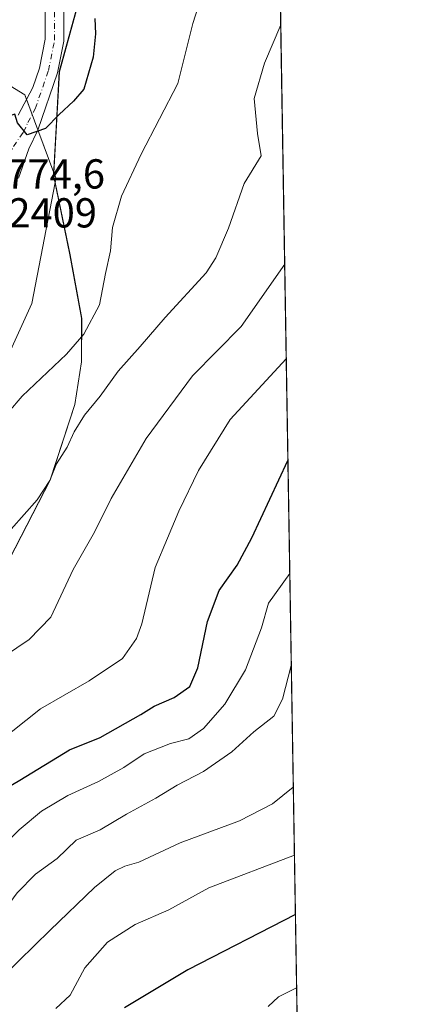
# Model space of a CAD drawing. Units: metres. Extents: x 611193 to 614652, y 4708501 to 4710870.
# Drawn here: x 614555 to 614652, y 4710424 to 4710660 of the extents above; entities that cross this region are included whole.
import ezdxf

# ---------------------------------------------------------------- set-up
doc = ezdxf.new("R2010")
doc.units = ezdxf.units.M
doc.header["$MEASUREMENT"] = 0
doc.linetypes.add('DGN Style 4', pattern=[2.6384748266838614, 1.318413404963828, -0.6592067024819142, 0.001648016756204785, -0.6592067024819142])
for name, color, linetype, lineweight in [('Arbolado forestal CxS', 92, 'Continuous', 0), ('Comarca CxS', 21, 'Continuous', 0), ('Comunidad Autónoma CxS', 142, 'Continuous', 0), ('Curva de nivel maestra', 30, 'Continuous', 30), ('Curva de nivel normal', 30, 'Continuous', 0), ('Instalación de energía eléctrica Cxs', 135, 'Continuous', 0), ('Matorral CxS', 135, 'Continuous', 0), ('Municipio', 91, 'Continuous', 13), ('Municipio CxS', 4, 'Continuous', 0), ('Núcleo urbano CxS', 7, 'Continuous', 0), ('Pista no pavimentada Cxs', 111, 'Continuous', 0), ('Pista no pavimentada eje', 91, 'DGN Style 4', 0), ('Provincia CxS', 1, 'Continuous', 0), ('Rótulo de punto de cota en construcción', 7, 'Continuous', 0), ('Rótulo de punto de cota en terreno', 7, 'Continuous', 0)]:
    doc.layers.add(name, color=color, linetype=linetype, lineweight=lineweight)
doc.styles.add('Style-Arial', font='txt')

# ---------------------------------------------------------------- blocks, each defined once
blk = doc.blocks.new('*U7')
at = {"layer": 'Arbolado forestal CxS', "color": 92, "linetype": 'Continuous', "lineweight": 0}
blk.add_polyline3d([(614446.8491000002, 4710410.731899999, 753.6741000000038), (614461.4578999998, 4710425.340500001, 757.7949999999983), (614471.4183, 4710441.941099999, 760.6315000000033), (614481.3790999996, 4710461.197899999, 764.4250999999931), (614481.3437000001, 4710461.746900001, 764.6944999999978), (614483.3371000001, 4710462.831900001, 764.8793000000006), (614517.1573000001, 4710483.621900001, 764.2866000000067), (614524.2472999999, 4710492.151900001, 763.9342000000034), (614536.7575000003, 4710510.8419, 764.3350999999967), (614552.6677000001, 4710530.8619, 764.3153000000021), (614562.3679000001, 4710549.741900001, 765.7973000000056), (614568.2783000004, 4710567.7819, 766.9124000000012), (614569.8683000002, 4710577.981899999, 768.9686999999976), (614569.9385000002, 4710588.401900001, 771.2829999999958), (614567.1287000002, 4710603.5919, 772.4183000000049), (614563.5705000004, 4710620.909700001, 774.0185999999959), (614563.7631000001, 4710621.899900001, 774.0326999999961), (614563.2642999999, 4710623.229900001, 774.2330999999978), (614564.5592999998, 4710647.382099999, 776.3467999999993), (614575.1898999996, 4710685.852299999, 777.7554999999993), (614590.2081000004, 4710712.599500001, 781.2611999999937), (614610.2028999999, 4710724.152100001, 780.0187000000006), (614616.3327000003, 4710731.4606, 780.5130999999965), (614645.8222000003, 4708940.035399999, 553.4501000000018)], dxfattribs=at)
blk = doc.blocks.new('*U9')
at = {"layer": 'Matorral CxS', "color": 135, "linetype": 'Continuous', "lineweight": 0}
blk.add_polyline3d([(614548.7878999999, 4710571.9813, 773.1371999999974), (614557.9424999999, 4710591.9495, 773.9502999999969), (614563.5705000004, 4710620.909700001, 774.0185999999959), (614567.1287000002, 4710603.5919, 772.4183000000049), (614569.9385000002, 4710588.401900001, 771.2829999999958), (614569.8683000002, 4710577.981899999, 768.9686999999976), (614568.2783000004, 4710567.7819, 766.9124000000012), (614562.3679000001, 4710549.741900001, 765.7973000000056), (614552.6677000001, 4710530.8619, 764.3153000000021)], dxfattribs=at)

msp = doc.modelspace()

# ---------------------------------------------------------------- linework, layer by layer
at = {"layer": 'Arbolado forestal CxS', "color": 92, "linetype": 'Continuous', "lineweight": 0, "extrusion": (0.003269409933170197, -0.1986059245844781, 0.9800739756154295), "elevation": -932804.7838814971, "flags": 128}
msp.add_lwpolyline([(692069.6604705565, 4606480.1703397), (692069.6604705565, 4606154.312831441)], dxfattribs=at)
at = {"layer": 'Arbolado forestal CxS', "color": 92, "linetype": 'Continuous', "lineweight": 0, "extrusion": (0.2325572725933051, -0.05905740397275965, 0.9707879984836861), "elevation": -134524.4062685149, "flags": 128}
msp.add_lwpolyline([(4716968.930495632, 547509.9197224383), (4716967.764184656, 547509.0845097074), (4716966.757042019, 547509.0257447398)], dxfattribs=at)
at = {"layer": 'Arbolado forestal CxS', "color": 92, "linetype": 'Continuous', "lineweight": 0}
for points in [[(614616.3327000003, 4710731.4606, 780.5130999999965), (614610.2028999999, 4710724.152100001, 780.0187000000006), (614590.2081000004, 4710712.599500001, 781.2611999999937), (614575.1898999996, 4710685.852299999, 777.7554999999993), (614564.5592999998, 4710647.382099999, 776.3467999999993), (614563.2642999999, 4710623.229900001, 774.2330999999978)], [(614563.5705000004, 4710620.909700001, 774.0185999999959), (614567.1287000002, 4710603.5919, 772.4183000000049), (614569.9385000002, 4710588.401900001, 771.2829999999958), (614569.8683000002, 4710577.981899999, 768.9686999999976), (614568.2783000004, 4710567.7819, 766.9124000000012), (614562.3679000001, 4710549.741900001, 765.7973000000056), (614552.6677000001, 4710530.8619, 764.3153000000021), (614536.7575000003, 4710510.8419, 764.3350999999967), (614524.2472999999, 4710492.151900001, 763.9342000000034), (614517.1573000001, 4710483.621900001, 764.2866000000067), (614483.3371000001, 4710462.831900001, 764.8793000000006), (614481.3437000001, 4710461.746900001, 764.6944999999978), (614481.3790999996, 4710461.197899999, 764.4250999999931), (614471.4183, 4710441.941099999, 760.6315000000033), (614461.4578999998, 4710425.340500001, 757.7949999999983), (614446.8491000002, 4710410.731899999, 753.6741000000038), (614432.2402999997, 4710390.811100001, 751.3092000000034), (614431.6593000004, 4710390.147100001, 751.2825000000012)]]:
    msp.add_polyline3d(points, dxfattribs=at)
at = {"layer": 'Comarca CxS', "color": 21, "linetype": 'Continuous', "lineweight": 0, "flags": 128}
msp.add_lwpolyline([(613705.9261097296, 4708541.495122248), (611229.6200008346, 4708501.309982895), (611192.6800008359, 4710814.579982872), (611545.9829589465, 4710820.316275445), (612455.4008625436, 4710835.08175376), (614614.0500008619, 4710870.129982872), (614615.6036468776, 4710775.749251428), (614652.1300008604, 4708556.849982895)], close=True, dxfattribs=at)
at = {"layer": 'Comunidad Autónoma CxS', "color": 142, "linetype": 'Continuous', "lineweight": 0, "flags": 128}
msp.add_lwpolyline([(613705.9261097296, 4708541.495122248), (611229.6200008346, 4708501.309982895), (611192.6800008359, 4710814.579982872), (611545.9829589465, 4710820.316275445), (612455.4008625436, 4710835.08175376), (614614.0500008619, 4710870.129982872), (614615.6036468776, 4710775.749251428), (614652.1300008604, 4708556.849982895)], close=True, dxfattribs=at)
at = {"layer": 'Curva de nivel maestra', "color": 30, "linetype": 'Continuous', "lineweight": 30, "flags": 128}
for points, elevation in [([(614573.0099999999, 4710660.120100001), (614573.2000000002, 4710656.450099999), (614572.6100000005, 4710650.840100001), (614570.4400000004, 4710643.220100001), (614567.9600000001, 4710640.390100001), (614564.54, 4710637.1801), (614561.2800000003, 4710633.8201), (614556.8200000003, 4710632.3201), (614554.5199999996, 4710635.140100001), (614553.8899999997, 4710637.280099999), (614550.6900000004, 4710636.1801), (614548.0800000001, 4710635.8101), (614544.8200000003, 4710637.1801), (614539.9000000004, 4710641.2601), (614536.2999999998, 4710646.6601), (614534.3300000001, 4710649.440099999), (614534.04, 4710652.7601), (614534.8499999996, 4710659.640100001), (614534.7199999997, 4710663.9801)], 775), ([(614472.7000000002, 4710420.620100001), (614478.5899999999, 4710425.3201), (614484.3600000005, 4710429.040100001), (614491.4699999997, 4710434.590100001), (614502, 4710439.8101), (614509.1399999997, 4710442.200099999), (614518.9600000001, 4710447.9101), (614530.9600000001, 4710457.9101), (614538.4699999997, 4710466.420100001), (614545.6600000003, 4710472.4801), (614555.1299999999, 4710478.0101), (614566.9600000001, 4710485.210100001), (614574.3099999996, 4710488.1601), (614584.0599999996, 4710493.670100001), (614587.2100000001, 4710495.640100001), (614592.0199999996, 4710497.7401), (614595.8200000003, 4710500.340100001), (614597.7100000001, 4710504.860099999), (614600, 4710515.950099999), (614602.79, 4710523.340100001), (614607.0999999996, 4710529.380100001), (614610.5899999999, 4710535.9301), (614619.2467, 4710554.443600001)], 750), ([(614621.0334999999, 4710445.894200001), (614595.2800000003, 4710432.6501), (614580.1500000004, 4710423.5701)], 725)]:
    msp.add_lwpolyline(points, dxfattribs=dict(at, elevation=elevation))
at = {"layer": 'Curva de nivel normal', "color": 30, "linetype": 'Continuous', "lineweight": 0, "flags": 128}
for points, elevation in [([(614599.8899999997, 4710669.720100001), (614596.5, 4710658.9001), (614592.9400000004, 4710644.600099999), (614584.0999999996, 4710627.6501), (614579.4100000003, 4710617.6501), (614577.3099999996, 4710610.120100001), (614576.79, 4710604.530099999), (614575.6399999997, 4710599.120100001), (614574.1799999997, 4710591.6501), (614570.4299999997, 4710584.6501), (614566.2400000002, 4710579.850099999), (614555.6299999999, 4710569.780099999), (614549.04, 4710562.1801)], 770), ([(614553.0599999996, 4710537.9801), (614559.2800000003, 4710544.9801), (614562.2999999998, 4710549.6501), (614563.8600000005, 4710553.6501), (614566.4299999997, 4710557.5801), (614568.0800000001, 4710561.290100001), (614570.5499999998, 4710565.300100001), (614574.29, 4710569.800100001), (614578.5999999996, 4710575.800100001), (614583.9100000003, 4710581.700099999), (614589.8600000005, 4710588.6501), (614599.6600000003, 4710599.3201), (614602.0199999996, 4710602.9001), (614605.0099999999, 4710609.9801), (614608.7800000003, 4710620.6501), (614612.8700000001, 4710627.3201), (614611.9400000004, 4710632.6501), (614611.1900000004, 4710640.9801), (614613.6200000001, 4710649.450099999), (614617.5325999996, 4710658.5712)], 765), ([(614618.4741000002, 4710601.374100001), (614608.04, 4710586.4801), (614596.4299999997, 4710574.6501), (614585.3399999999, 4710559.6501), (614576.9500000002, 4710545.3201), (614572.9299999997, 4710537.2601), (614567.9000000004, 4710528.340100001), (614562.4800000006, 4710516.9801), (614557.3700000001, 4710511.5801), (614551.4500000002, 4710507.6501)], 760), ([(614618.8471999997, 4710578.7072), (614605.4100000003, 4710564.190099999), (614597.8499999996, 4710552.0001), (614593.1399999997, 4710542.3201), (614590.4000000004, 4710535.850099999), (614587.5099999999, 4710528.800100001), (614584.2699999996, 4710515.370100001), (614582.9900000002, 4710511.880100001), (614579.7000000002, 4710507.110099999), (614571.7300000006, 4710501.700099999), (614560.0800000001, 4710495.030099999), (614549.8499999996, 4710487.0001)], 754.9999999999999), ([(614498.29, 4710424.290100001), (614513.8700000001, 4710430.380100001), (614520.29, 4710433.3301), (614523.2599999999, 4710435.520099999), (614534.8700000001, 4710445.720100001), (614541.9600000001, 4710451.670100001), (614546.1200000001, 4710458.100099999), (614549.2599999999, 4710461.460100001), (614552.1200000001, 4710463.3201), (614554.9600000001, 4710466.110099999), (614560.29, 4710470.540100001), (614566.6200000001, 4710474.350099999), (614573.9600000001, 4710477.670100001), (614579.9600000001, 4710480.9901), (614584.8600000005, 4710484.2401), (614591.1299999999, 4710486.710100001), (614595.5300000003, 4710487.880100001), (614599.0800000001, 4710490.360099999), (614604.1600000003, 4710496.140100001), (614609.0700000003, 4710504.360099999), (614612.9299999997, 4710514.4101), (614614.6399999997, 4710520.3201), (614619.6920999996, 4710527.3862)], 745), ([(614620.0536000002, 4710505.4222), (614617.9800000006, 4710497.3201), (614615.8799999999, 4710493.3201), (614611.0800000001, 4710489.5101), (614605.8300000001, 4710484.7601), (614599.04, 4710480.040100001), (614592.7300000006, 4710476.780099999), (614587.6200000001, 4710473.6601), (614580.6200000001, 4710469.8301), (614574.29, 4710466.120100001), (614568.6200000001, 4710463.610099999), (614564.0199999996, 4710459.280099999), (614558.8700000001, 4710455.470100001), (614554.4299999997, 4710451.0601), (614550.9299999997, 4710446.220100001), (614547.7800000003, 4710442.530099999), (614540.9400000004, 4710435.600099999), (614528.04, 4710428.210100001), (614518.1900000004, 4710422.780099999)], 740), ([(614533.7100000001, 4710419.9801), (614542.1100000005, 4710425.4001), (614551.1200000001, 4710431.120100001), (614562.3300000001, 4710442.130100001), (614572.9600000001, 4710452.300100001), (614577.9400000004, 4710456.3201), (614580.2199999997, 4710457.390100001), (614583.6100000005, 4710458.4001), (614593.4500000002, 4710462.960100001), (614607.6799999997, 4710468.220100001), (614615.5899999999, 4710472.340100001), (614620.5330999997, 4710476.297900001)], 735), ([(614620.8011999996, 4710460.0111), (614600.3200000003, 4710452.200099999), (614590.7400000002, 4710447.0001), (614582.7300000006, 4710443.4901), (614576.04, 4710439.2601), (614570.6500000004, 4710433.090100001), (614567.1299999999, 4710426.590100001), (614563.7000000002, 4710423.390100001)], 730), ([(614621.3228000002, 4710428.319700001), (614617.0099999999, 4710426.130100001), (614614.5099999999, 4710423.8301)], 720)]:
    msp.add_lwpolyline(points, dxfattribs=dict(at, elevation=elevation))
at = {"layer": 'Instalación de energía eléctrica Cxs', "color": 135, "linetype": 'Continuous', "lineweight": 0, "extrusion": (0.0518599891781065, -0.1382996092860845, 0.9890317283048928), "elevation": -618841.1118764293, "flags": 128}
msp.add_lwpolyline([(2229380.883241809, 4149061.795341785), (2229380.883241809, 4149057.847560479)], dxfattribs=at)
at = {"layer": 'Instalación de energía eléctrica Cxs', "color": 135, "linetype": 'Continuous', "lineweight": 0, "extrusion": (-0.04550294887672093, 0.1213545252841332, 0.9915657118096538), "elevation": 544462.0865695998, "flags": 128}
msp.add_lwpolyline([(-2229292.281930796, -4159519.374245991), (-2229292.281930796, -4159515.451555854)], dxfattribs=at)
at = {"layer": 'Instalación de energía eléctrica Cxs', "color": 135, "linetype": 'Continuous', "lineweight": 0}
for points in [[(614519.6693000002, 4710620.624199999, 774.1264999999986), (614519.6693000002, 4710631.881899999, 774.249800000005), (614528.8239000002, 4710641.868100001, 774.8337999999932), (614545.4619000005, 4710648.5241, 778.7465999999987), (614556.2755000005, 4710641.868100001, 776.5807999999961), (614556.6772999996, 4710640.796499999, 776.2816000000021)], [(614545.4619000005, 4710648.5241, 778.7465999999987), (614556.2755000005, 4710641.868100001, 776.5807999999961), (614563.2642999999, 4710623.229900001, 774.8672999999981), (614563.7631000001, 4710621.899900001, 774.811400000006), (614563.5705000004, 4710620.909700001, 774.8212999999961), (614557.9424999999, 4710591.9495, 774.5304000000033), (614548.7878999999, 4710571.9813, 773.428899999999)], [(614559.4138000002, 4710633.498600001, 776.2069000000047), (614563.2642999999, 4710623.229900001, 774.8672999999981), (614563.7631000001, 4710621.899900001, 774.811400000006), (614563.5705000004, 4710620.909700001, 774.8212999999961), (614557.9424999999, 4710591.9495, 774.5304000000033), (614548.7878999999, 4710571.9813, 773.428899999999), (614538.8059, 4710561.999299999, 773.9299000000028), (614523.1770000001, 4710553.843499999, 775.1536999999954)]]:
    msp.add_polyline3d(points, dxfattribs=at)
at = {"layer": 'Matorral CxS', "color": 135, "linetype": 'Continuous', "lineweight": 0}
for points in [[(614616.3327000003, 4710731.4606, 780.5130999999965), (614610.2028999999, 4710724.152100001, 780.0187000000006), (614590.2081000004, 4710712.599500001, 781.2611999999937), (614575.1898999996, 4710685.852299999, 777.7554999999993), (614564.5592999998, 4710647.382099999, 776.3467999999993), (614563.2642999999, 4710623.229900001, 774.2330999999978)], [(614575.1898999996, 4710685.852299999, 777.7554999999993), (614564.5592999998, 4710647.382099999, 776.3467999999993), (614563.2642999999, 4710623.229900001, 774.2330999999978), (614556.2755000005, 4710641.868100001, 776.3138000000035), (614545.4619000005, 4710648.5241, 777.3230999999942), (614528.8239000002, 4710641.868100001, 774.1576999999961), (614519.6693000002, 4710631.881899999, 773.5032999999967), (614519.6693000002, 4710617.738299999, 773.4535999999936), (614518.1300999997, 4710615.515100001, 773.3185999999987), (614513.8141000001, 4710614.839299999, 772.9146999999939), (614472.0301000001, 4710609.921700001, 768.1328000000068), (614425.3317, 4710629.594900001, 762.5206000000035), (614381.0906999996, 4710612.381100001, 761.3491000000067), (614334.3916999997, 4710600.085300001, 759.6388000000007)], [(614563.2642999999, 4710623.229900001, 774.2330999999978), (614556.2755000005, 4710641.868100001, 776.3138000000035), (614545.4619000005, 4710648.5241, 777.3230999999942), (614528.8239000002, 4710641.868100001, 774.1576999999961), (614519.6693000002, 4710631.881899999, 773.5032999999967), (614519.6693000002, 4710617.738299999, 773.4535999999936), (614518.1300999997, 4710615.515100001, 773.3185999999987)], [(614341.6278999997, 4710500.431500001, 775.6538), (614364.9265000002, 4710505.424699999, 779.8940000000002), (614386.5569000002, 4710507.9191, 784.576199999996), (614401.5321000004, 4710507.9191, 785.3693000000059), (614441.4641000004, 4710524.5573, 784.4835000000021), (614474.7443000004, 4710531.213300001, 782.4878999999929), (614496.3753000004, 4710538.7009, 780.5191000000051), (614519.6694999998, 4710552.0131, 775.9021000000066), (614538.8059, 4710561.999299999, 773.9986000000063), (614548.7878999999, 4710571.9813, 773.1371999999974), (614557.9424999999, 4710591.9495, 773.9502999999969), (614563.5705000004, 4710620.909700001, 774.0185999999959)], [(614563.5705000004, 4710620.909700001, 774.0185999999959), (614567.1287000002, 4710603.5919, 772.4183000000049), (614569.9385000002, 4710588.401900001, 771.2829999999958), (614569.8683000002, 4710577.981899999, 768.9686999999976), (614568.2783000004, 4710567.7819, 766.9124000000012), (614562.3679000001, 4710549.741900001, 765.7973000000056), (614552.6677000001, 4710530.8619, 764.3153000000021), (614536.7575000003, 4710510.8419, 764.3350999999967), (614524.2472999999, 4710492.151900001, 763.9342000000034), (614517.1573000001, 4710483.621900001, 764.2866000000067), (614483.3371000001, 4710462.831900001, 764.8793000000006), (614481.3437000001, 4710461.746900001, 764.6944999999978), (614481.3790999996, 4710461.197899999, 764.4250999999931), (614471.4183, 4710441.941099999, 760.6315000000033), (614461.4578999998, 4710425.340500001, 757.7949999999983), (614446.8491000002, 4710410.731899999, 753.6741000000038), (614432.2402999997, 4710390.811100001, 751.3092000000034), (614431.6593000004, 4710390.147100001, 751.2825000000012)]]:
    msp.add_polyline3d(points, dxfattribs=at)
at = {"layer": 'Municipio', "color": 91, "linetype": 'Continuous', "lineweight": 13, "flags": 128}
msp.add_lwpolyline([(614575.1400000011, 4710685.899000002), (614564.5150000011, 4710647.430000002), (614563.8670000006, 4710635.391000002), (614563.1789999995, 4710622.624000001), (614567.0780000011, 4710603.645000001), (614569.8920000005, 4710588.455), (614569.8240000008, 4710578.034000001), (614568.2270000012, 4710567.835999999), (614562.3219999998, 4710549.795999999), (614552.6180000018, 4710530.915), (614541.1380000019, 4710516.467000001), (614536.7039999999, 4710510.887), (614524.2000000012, 4710492.201999998), (614517.1080000014, 4710483.667), (614483.2860000011, 4710462.886000001), (614480.7970000021, 4710461.531000001), (614477.0000000009, 4710459.465), (614470.5530000011, 4710455.955999999), (614456.3730000011, 4710448.239), (614423.1020000017, 4710430.626), (614395.4790000007, 4710418.614000001)], dxfattribs=at)
msp.add_lwpolyline([(614575.1400000011, 4710685.899000002), (614564.5150000011, 4710647.430000002), (614563.8670000006, 4710635.391000002), (614563.1789999995, 4710622.624000001), (614567.0780000011, 4710603.645000001), (614569.8920000005, 4710588.455), (614569.8240000008, 4710578.034000001), (614568.2270000012, 4710567.835999999), (614562.3219999998, 4710549.795999999), (614552.6180000018, 4710530.915), (614541.1380000019, 4710516.467000001), (614536.7039999999, 4710510.887), (614524.2000000012, 4710492.201999998), (614517.1080000014, 4710483.667), (614483.2860000011, 4710462.886000001), (614480.7970000021, 4710461.531000001), (614477.0000000009, 4710459.465), (614470.5530000011, 4710455.955999999), (614456.3730000011, 4710448.239), (614423.1020000017, 4710430.626), (614395.4790000007, 4710418.614000001)], dxfattribs=at)
at = {"layer": 'Municipio CxS', "color": 4, "linetype": 'Continuous', "lineweight": 0, "flags": 128}
for points in [[(614615.6036468776, 4710775.749251428), (614652.1300008604, 4708556.849982895)], [(614575.1400000005, 4710685.899000001), (614564.5150000005, 4710647.430000001), (614563.8669999999, 4710635.391000001), (614563.178999999, 4710622.624), (614567.0780000006, 4710603.645), (614569.8919999998, 4710588.454999999), (614569.8240000004, 4710578.034), (614568.2270000007, 4710567.835999998), (614562.3219999992, 4710549.796), (614552.617999999, 4710530.914999999), (614541.1380000013, 4710516.467), (614536.7039999994, 4710510.886999999), (614524.2000000007, 4710492.201999999), (614517.1080000009, 4710483.666999999), (614483.2860000005, 4710462.886), (614480.7969999993, 4710461.530999999), (614477.0000000005, 4710459.465), (614470.5530000004, 4710455.956), (614456.3730000005, 4710448.238999999), (614423.1020000011, 4710430.625999999), (614395.4790000002, 4710418.614)], [(614395.4790000002, 4710418.614), (614423.1020000011, 4710430.625999999), (614456.3730000005, 4710448.238999999), (614470.5530000004, 4710455.956), (614477.0000000005, 4710459.465), (614480.7969999993, 4710461.530999999), (614483.2860000005, 4710462.886), (614517.1080000009, 4710483.666999999), (614524.2000000007, 4710492.201999999), (614536.7039999994, 4710510.886999999), (614541.1380000013, 4710516.467), (614552.617999999, 4710530.914999999), (614562.3219999992, 4710549.796), (614568.2270000007, 4710567.835999998), (614569.8240000004, 4710578.034), (614569.8919999998, 4710588.454999999), (614567.0780000006, 4710603.645), (614563.178999999, 4710622.624), (614563.8669999999, 4710635.391000001), (614564.5150000005, 4710647.430000001), (614575.1400000005, 4710685.899000001)]]:
    msp.add_lwpolyline(points, dxfattribs=at)
at = {"layer": 'Núcleo urbano CxS', "color": 7, "linetype": 'Continuous', "lineweight": 0, "extrusion": (0.2325572725933051, -0.05905740397275965, 0.9707879984836861), "elevation": -134524.4062685149, "flags": 128}
msp.add_lwpolyline([(4716968.930495632, 547509.9197224383), (4716967.764184656, 547509.0845097074), (4716966.757042019, 547509.0257447398)], dxfattribs=at)
at = {"layer": 'Núcleo urbano CxS', "color": 7, "linetype": 'Continuous', "lineweight": 0}
for points in [[(614563.2642999999, 4710623.229900001, 774.2330999999978), (614556.2755000005, 4710641.868100001, 776.3138000000035), (614545.4619000005, 4710648.5241, 777.3230999999942), (614528.8239000002, 4710641.868100001, 774.1576999999961), (614519.6693000002, 4710631.881899999, 773.5032999999967), (614519.6693000002, 4710617.738299999, 773.4535999999936), (614518.1300999997, 4710615.515100001, 773.3185999999987)], [(614545.4619000005, 4710648.5241, 777.3230999999942), (614556.2755000005, 4710641.868100001, 776.3138000000035), (614563.2642999999, 4710623.229900001, 774.2330999999978), (614563.7631000001, 4710621.899900001, 774.0326999999961), (614563.5705000004, 4710620.909700001, 774.0185999999959), (614557.9424999999, 4710591.9495, 773.9502999999969), (614548.7878999999, 4710571.9813, 773.1371999999974)], [(614341.6278999997, 4710500.431500001, 775.6538), (614364.9265000002, 4710505.424699999, 779.8940000000002), (614386.5569000002, 4710507.9191, 784.576199999996), (614401.5321000004, 4710507.9191, 785.3693000000059), (614441.4641000004, 4710524.5573, 784.4835000000021), (614474.7443000004, 4710531.213300001, 782.4878999999929), (614496.3753000004, 4710538.7009, 780.5191000000051), (614519.6694999998, 4710552.0131, 775.9021000000066), (614538.8059, 4710561.999299999, 773.9986000000063), (614548.7878999999, 4710571.9813, 773.1371999999974), (614557.9424999999, 4710591.9495, 773.9502999999969), (614563.5705000004, 4710620.909700001, 774.0185999999959)]]:
    msp.add_polyline3d(points, dxfattribs=at)
at = {"layer": 'Pista no pavimentada Cxs', "color": 111, "linetype": 'Continuous', "lineweight": 0}
for points in [[(614554.6700999998, 4710637.0101, 776.0777999999991), (614558.1901000004, 4710643.6501, 776.4842999999966), (614559.7901, 4710648.270099999, 777.0387000000047), (614561.1801000005, 4710655.170100001, 777.3365000000049), (614561.1801000005, 4710669.8101, 778.5060999999987)], [(614554.6700999998, 4710637.0101, 776.0777999999991), (614558.1901000004, 4710643.6501, 776.4842999999966), (614559.7901, 4710648.270099999, 777.0387000000047), (614561.1801000005, 4710655.170100001, 777.3365000000049), (614561.1801000005, 4710669.8101, 778.5060999999987)], [(614565.6601, 4710669.780099999, 778.3600000000006), (614565.6601, 4710654.720100001, 777.7131999999983), (614564.1201, 4710647.090100001, 776.9131999999955), (614559.3901000004, 4710633.4301, 776.2017999999953), (614557.2500999998, 4710628.9301, 775.410799999998), (614554.7843000004, 4710621.979699999, 775.2740999999951)], [(614565.6601, 4710669.780099999, 778.3600000000006), (614565.6601, 4710654.720100001, 777.7131999999983), (614564.1201, 4710647.090100001, 776.9131999999955), (614559.3901000004, 4710633.4301, 776.2017999999953), (614557.2500999998, 4710628.9301, 775.410799999998), (614554.7843000004, 4710621.979699999, 775.2740999999951)]]:
    msp.add_polyline3d(points, dxfattribs=at)
at = {"layer": 'Pista no pavimentada eje', "color": 91, "linetype": 'DGN Style 4', "lineweight": 0}
msp.add_polyline3d([(614547.4319000002, 4710619.389699999, 774.8003000000026), (614550.2890999997, 4710622.921900001, 774.879700000005), (614553.5551000005, 4710629.495100001, 775.1870999999956), (614555.9600999998, 4710632.970100001, 775.4722999999941), (614557.0301000001, 4710635.220100001, 775.5737999999984), (614558.7901, 4710638.540100001, 775.9287999999942), (614561.9550999999, 4710647.6801, 776.4752000000008), (614563.4200999998, 4710654.9451, 776.9939000000013), (614563.4200999998, 4710669.795100001, 778.0377000000008)], dxfattribs=at)
at = {"layer": 'Provincia CxS', "color": 1, "linetype": 'Continuous', "lineweight": 0, "flags": 128}
msp.add_lwpolyline([(613705.9261097296, 4708541.495122248), (611229.6200008346, 4708501.309982895), (611192.6800008359, 4710814.579982872), (611545.9829589465, 4710820.316275445), (612455.4008625436, 4710835.08175376), (614614.0500008619, 4710870.129982872), (614615.6036468776, 4710775.749251428), (614652.1300008604, 4708556.849982895)], close=True, dxfattribs=at)

# ---------------------------------------------------------------- block references
at = {"layer": 'Arbolado forestal CxS', "color": 92, "linetype": 'Continuous', "lineweight": 0}
msp.add_blockref('*U7', (0, 0), dxfattribs=at)
at = {"layer": 'Matorral CxS', "color": 135, "linetype": 'Continuous', "lineweight": 0}
msp.add_blockref('*U9', (0, 0), dxfattribs=at)

# ---------------------------------------------------------------- texts
at = {"layer": 'Rótulo de punto de cota en construcción', "color": 7, "linetype": 'Continuous', "lineweight": 0, "style": 'Style-Arial'}
msp.add_text('819,2409', height=7.000000000000002, dxfattribs=at).set_placement((614533.8077999996, 4710610.147800001))
at = {"layer": 'Rótulo de punto de cota en terreno', "color": 7, "linetype": 'Continuous', "lineweight": 0, "style": 'Style-Arial'}
msp.add_text('774,6', height=7.000000000000002, dxfattribs=at).set_placement((614551.6277999999, 4710619.457800001))

doc.saveas('drawing.dxf')
